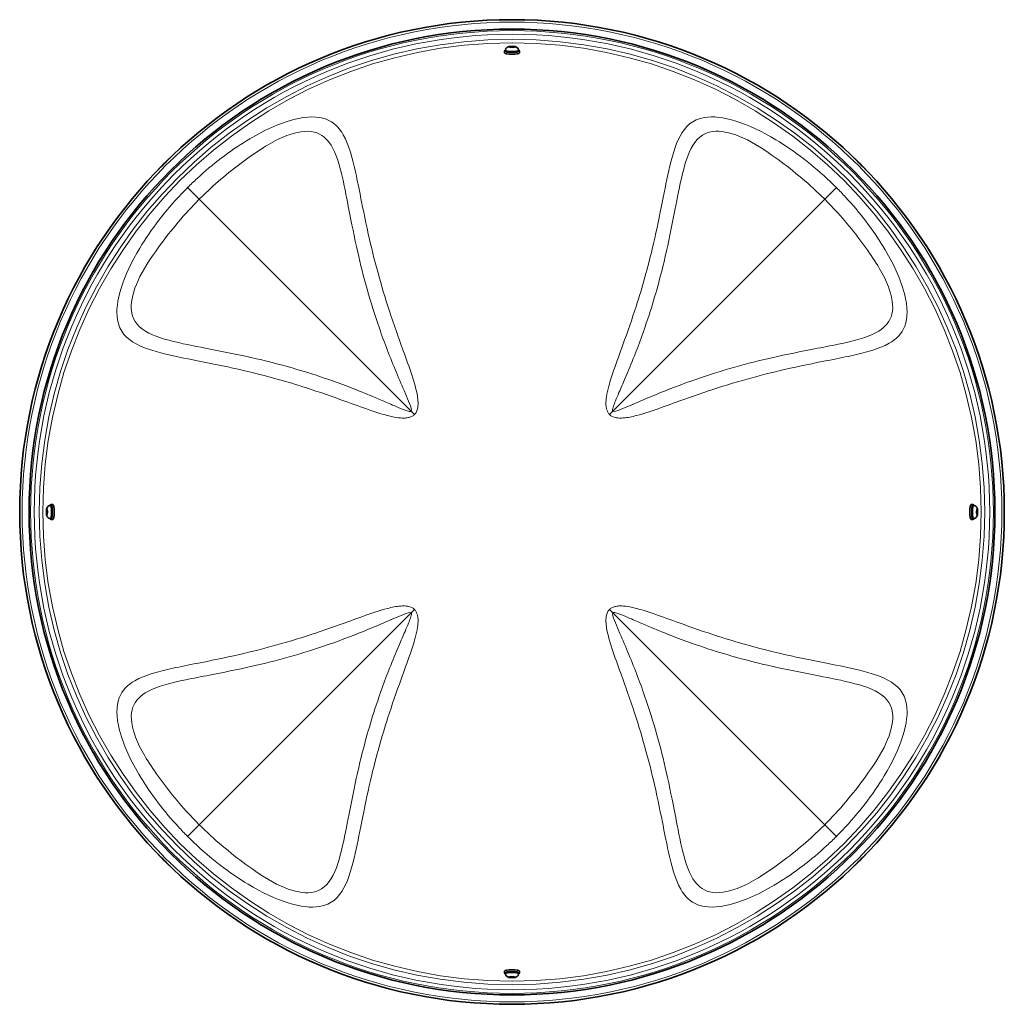
# Model space of a CAD drawing. Units: millimetres. Extents: x 791 to 1591, y -523 to 2313.
# Drawn here: x 791 to 1591, y -523 to 277 of the extents above; entities that cross this region are included whole.
import ezdxf

# ---------------------------------------------------------------- set-up
doc = ezdxf.new("R2010")
doc.units = ezdxf.units.MM
doc.layers.add('Widoczne (ISO)', color=1, linetype='Continuous', lineweight=35)
doc.layers.add('Widoczne wąskie (ISO)', color=3, linetype='Continuous', lineweight=9)

msp = doc.modelspace()

# ---------------------------------------------------------------- linework, layer by layer
at = {"layer": 'Widoczne (ISO)'}
for p, q in [((1184.99, 277.17), (1184.99, 277.12)), ((1188.99, 277.17), (1184.99, 277.17)), ((1188.99, 277.16), (1188.99, 277.17)), ((1188.99, 277.17), (1191.49, 277.17)), ((1191.49, 277.17), (1193.99, 277.17)), ((1197.99, 277.17), (1193.99, 277.17)), ((1193.99, 277.16), (1193.99, 277.17)), ((1197.99, 277.12), (1197.99, 277.17)), ((1185.39, 250.14), (1185.39, 251.72)), ((1186.24, 252.45), (1186.24, 251.72)), ((1189.38, 255.13), (1191.25, 255.37)), ((1189.62, 254.73), (1189.38, 255.13)), ((1191.72, 254.57), (1189.62, 254.73)), ((1191.25, 255.37), (1193.36, 255.2)), ((1191.25, 255.37), (1191.25, 254.6)), ((1193.6, 254.8), (1191.72, 254.57)), ((1193.36, 255.2), (1193.6, 254.8)), ((1193.36, 254.77), (1193.36, 255.2)), ((1196.74, 252.45), (1196.74, 251.72)), ((1197.59, 250.14), (1197.59, 251.72)), ((906.88, 158.24), (908.65, 160.01)), ((908.65, 160.01), (910.41, 161.78)), ((913.24, 164.61), (910.41, 161.78)), ((910.42, 161.77), (910.41, 161.78)), ((913.28, 164.57), (913.24, 164.61)), ((1469.73, 164.61), (1469.7, 164.57)), ((1472.56, 161.78), (1469.73, 164.61)), ((1472.56, 161.77), (1472.56, 161.78)), ((1472.56, 161.78), (1474.33, 160.01)), ((1474.33, 160.01), (1476.1, 158.24)), ((906.88, 158.24), (904.05, 155.41)), ((904.05, 155.41), (904.09, 155.38)), ((906.88, 158.24), (906.88, 158.24)), ((1476.09, 158.24), (1476.1, 158.24)), ((1478.93, 155.41), (1476.1, 158.24)), ((1478.89, 155.38), (1478.93, 155.41)), ((791.54, -116.33), (791.49, -116.33)), ((791.49, -116.33), (791.49, -120.33)), ((816.21, -117.58), (816.94, -117.58)), ((818.52, -116.73), (816.94, -116.73)), ((1564.46, -116.73), (1566.04, -116.73)), ((1566.77, -117.58), (1566.04, -117.58)), ((1591.49, -116.33), (1591.44, -116.33)), ((1591.49, -120.33), (1591.49, -116.33)), ((791.5, -120.33), (791.49, -120.33)), ((791.49, -122.83), (791.49, -120.33)), ((791.49, -125.33), (791.49, -122.83)), ((791.49, -125.33), (791.49, -129.33)), ((791.5, -125.33), (791.49, -125.33)), ((813.29, -123.07), (813.45, -120.96)), ((813.53, -124.94), (813.29, -123.07)), ((813.29, -123.07), (814.05, -123.07)), ((813.45, -120.96), (813.85, -120.72)), ((813.88, -120.96), (813.45, -120.96)), ((813.92, -124.7), (813.53, -124.94)), ((813.85, -120.72), (814.09, -122.6)), ((814.09, -122.6), (813.92, -124.7)), ((1568.89, -123.07), (1569.05, -120.96)), ((1569.12, -124.94), (1568.89, -123.07)), ((1569.69, -122.6), (1568.92, -122.6)), ((1569.05, -120.96), (1569.45, -120.72)), ((1569.09, -124.7), (1569.52, -124.7)), ((1569.52, -124.7), (1569.12, -124.94)), ((1569.45, -120.72), (1569.69, -122.6)), ((1569.69, -122.6), (1569.52, -124.7)), ((1591.48, -120.33), (1591.49, -120.33)), ((1591.48, -125.33), (1591.49, -125.33)), ((1591.49, -120.33), (1591.49, -122.83)), ((1591.49, -122.83), (1591.49, -125.33)), ((1591.49, -129.33), (1591.49, -125.33)), ((791.49, -129.33), (791.54, -129.33)), ((816.21, -128.08), (816.94, -128.08)), ((818.52, -128.93), (816.94, -128.93)), ((1564.46, -128.93), (1566.04, -128.93)), ((1566.77, -128.08), (1566.04, -128.08)), ((1591.44, -129.33), (1591.49, -129.33)), ((904.09, -401.04), (904.05, -401.08)), ((904.05, -401.08), (906.88, -403.91)), ((906.88, -403.9), (906.88, -403.91)), ((908.65, -405.67), (906.88, -403.91)), ((910.41, -407.44), (908.65, -405.67)), ((910.41, -407.44), (913.24, -410.27)), ((910.42, -407.44), (910.41, -407.44)), ((1469.73, -410.27), (1472.56, -407.44)), ((1474.33, -405.67), (1472.56, -407.44)), ((1472.56, -407.44), (1472.56, -407.44)), ((1476.1, -403.91), (1474.33, -405.67)), ((1476.09, -403.9), (1476.1, -403.91)), ((1476.1, -403.91), (1478.93, -401.08)), ((1478.93, -401.08), (1478.89, -401.04)), ((913.24, -410.27), (913.28, -410.23)), ((1469.7, -410.23), (1469.73, -410.27)), ((1185.39, -495.8), (1185.39, -497.38)), ((1197.59, -495.8), (1197.59, -497.38)), ((1186.24, -498.11), (1186.24, -497.38)), ((1189.38, -500.47), (1191.25, -500.23)), ((1189.62, -500.87), (1189.38, -500.47)), ((1189.62, -500.44), (1189.62, -500.87)), ((1191.72, -501.03), (1189.62, -500.87)), ((1191.25, -500.23), (1193.36, -500.4)), ((1191.72, -501.03), (1191.72, -500.27)), ((1193.6, -500.79), (1191.72, -501.03)), ((1193.36, -500.4), (1193.6, -500.79)), ((1196.74, -498.11), (1196.74, -497.38)), ((1184.99, -522.78), (1184.99, -522.83)), ((1184.99, -522.83), (1188.99, -522.83)), ((1188.99, -522.82), (1188.99, -522.83)), ((1191.49, -522.83), (1188.99, -522.83)), ((1193.99, -522.83), (1191.49, -522.83)), ((1193.99, -522.82), (1193.99, -522.83)), ((1193.99, -522.83), (1197.99, -522.83)), ((1197.99, -522.83), (1197.99, -522.78))]:
    msp.add_line(p, q, dxfattribs=at)
for radius in [400, 392.4]:
    msp.add_circle((1191.49, -122.83), radius, dxfattribs=at)
for centre, major_axis, start_param, end_param in [((1191.49, 251.72), (6.1, 0), 2.607352, 6.817426), ((1191.49, 250.14), (6.1, 0), 3.141593, 6.283185), ((1191.49, 251.72), (5.25, 0), 3.141593, 6.283185), ((816.94, -122.83), (0, 6.1), 2.607352, 6.817426), ((816.94, -122.83), (0, 5.25), 3.141593, 6.283185), ((818.52, -122.83), (0, 6.1), 3.141593, 6.283185), ((1564.46, -122.83), (0, -6.1), 3.141593, 6.283185), ((1566.04, -122.83), (0, -6.1), 2.607352, 6.817426), ((1566.04, -122.83), (0, -5.25), 3.141593, 6.283185), ((1191.49, -495.8), (-6.1, 0), 3.141593, 6.283185), ((1191.49, -497.38), (-6.1, 0), 2.607352, 6.817426), ((1191.49, -497.38), (-5.25, 0), 3.141593, 6.283185)]:
    msp.add_ellipse(centre, major_axis=major_axis, ratio=0.173648, start_param=start_param, end_param=end_param, dxfattribs=at)
for points, knots in [([(1186.24, 252.45), (1186.24, 252.73), (1186.29, 253.02), (1186.46, 253.54), (1186.58, 253.76), (1186.87, 254.18), (1187.03, 254.35), (1187.39, 254.65), (1187.56, 254.76), (1187.96, 254.98), (1188.15, 255.05), (1188.84, 255.27), (1189.26, 255.33), (1190.16, 255.43), (1190.61, 255.46), (1191.44, 255.48), (1191.84, 255.47), (1192.61, 255.44), (1192.99, 255.41), (1193.77, 255.32), (1194.16, 255.25), (1194.85, 255.04), (1195.11, 254.96), (1195.63, 254.62), (1195.75, 254.52), (1196.09, 254.21), (1196.33, 253.93), (1196.63, 253.25), (1196.72, 252.93), (1196.74, 252.54), (1196.74, 252.49), (1196.74, 252.45)], [3.141593, 3.141593, 3.141593, 3.141593, 3.197997, 3.197997, 3.259978, 3.259978, 3.339785, 3.339785, 3.453751, 3.453751, 3.636285, 3.636285, 4.140734, 4.140734, 4.574326, 4.574326, 4.947657, 4.947657, 5.32595, 5.32595, 5.774727, 5.774727, 6.028956, 6.028956, 6.100409, 6.100409, 6.207197, 6.207197, 6.273619, 6.273619, 6.283185, 6.283185, 6.283185, 6.283185]), ([(816.21, -128.08), (815.92, -128.08), (815.64, -128.03), (815.12, -127.86), (814.89, -127.74), (814.47, -127.45), (814.31, -127.29), (814, -126.94), (813.9, -126.76), (813.68, -126.36), (813.61, -126.17), (813.39, -125.48), (813.33, -125.06), (813.23, -124.16), (813.2, -123.71), (813.18, -122.88), (813.18, -122.48), (813.21, -121.71), (813.24, -121.33), (813.34, -120.55), (813.4, -120.16), (813.62, -119.47), (813.7, -119.21), (814.04, -118.69), (814.13, -118.57), (814.45, -118.23), (814.73, -117.99), (815.41, -117.69), (815.73, -117.6), (816.11, -117.58), (816.16, -117.58), (816.21, -117.58)], [0, 0, 0, 0, 0.056404, 0.056404, 0.118385, 0.118385, 0.198192, 0.198192, 0.312159, 0.312159, 0.494693, 0.494693, 0.999141, 0.999141, 1.432733, 1.432733, 1.806064, 1.806064, 2.184357, 2.184357, 2.633135, 2.633135, 2.887364, 2.887364, 2.958816, 2.958816, 3.065604, 3.065604, 3.132026, 3.132026, 3.141593, 3.141593, 3.141593, 3.141593]), ([(1566.77, -117.58), (1567.05, -117.58), (1567.34, -117.63), (1567.86, -117.8), (1568.08, -117.92), (1568.5, -118.21), (1568.67, -118.37), (1568.97, -118.73), (1569.08, -118.91), (1569.3, -119.31), (1569.37, -119.5), (1569.59, -120.18), (1569.65, -120.61), (1569.75, -121.51), (1569.78, -121.95), (1569.8, -122.79), (1569.79, -123.18), (1569.76, -123.95), (1569.73, -124.33), (1569.64, -125.12), (1569.57, -125.5), (1569.36, -126.19), (1569.28, -126.46), (1568.94, -126.97), (1568.84, -127.09), (1568.53, -127.43), (1568.25, -127.67), (1567.57, -127.97), (1567.25, -128.06), (1566.86, -128.08), (1566.81, -128.08), (1566.77, -128.08)], [3.141593, 3.141593, 3.141593, 3.141593, 3.197997, 3.197997, 3.259978, 3.259978, 3.339785, 3.339785, 3.453751, 3.453751, 3.636285, 3.636285, 4.140734, 4.140734, 4.574326, 4.574326, 4.947657, 4.947657, 5.32595, 5.32595, 5.774727, 5.774727, 6.028956, 6.028956, 6.100409, 6.100409, 6.207197, 6.207197, 6.273619, 6.273619, 6.283185, 6.283185, 6.283185, 6.283185]), ([(1196.74, -498.11), (1196.74, -498.4), (1196.69, -498.68), (1196.52, -499.2), (1196.4, -499.43), (1196.11, -499.85), (1195.95, -500.01), (1195.59, -500.32), (1195.41, -500.42), (1195.02, -500.64), (1194.82, -500.71), (1194.14, -500.93), (1193.71, -500.99), (1192.81, -501.09), (1192.37, -501.12), (1191.53, -501.14), (1191.14, -501.14), (1190.37, -501.11), (1189.99, -501.08), (1189.2, -500.98), (1188.82, -500.92), (1188.13, -500.7), (1187.86, -500.62), (1187.35, -500.28), (1187.23, -500.19), (1186.89, -499.87), (1186.65, -499.59), (1186.35, -498.91), (1186.26, -498.59), (1186.24, -498.21), (1186.24, -498.16), (1186.24, -498.11)], [0, 0, 0, 0, 0.056404, 0.056404, 0.118385, 0.118385, 0.198192, 0.198192, 0.312159, 0.312159, 0.494693, 0.494693, 0.999141, 0.999141, 1.432733, 1.432733, 1.806064, 1.806064, 2.184357, 2.184357, 2.633135, 2.633135, 2.887364, 2.887364, 2.958816, 2.958816, 3.065604, 3.065604, 3.132026, 3.132026, 3.141593, 3.141593, 3.141593, 3.141593])]:
    msp.add_open_spline(points, degree=3, knots=knots, dxfattribs=at)
at = {"layer": 'Widoczne wąskie (ISO)'}
for p, q in [((937.41, 131.25), (927.91, 140.74)), ((1445.57, 131.25), (1455.06, 140.74)), ((937.41, 131.25), (1109.5, -40.85)), ((1445.57, 131.25), (1273.47, -40.85)), ((1112.25, -43.59), (1109.5, -40.85)), ((1270.73, -43.59), (1273.47, -40.85)), ((937.41, -376.91), (1109.5, -204.82)), ((1112.25, -202.07), (1109.5, -204.82)), ((1270.73, -202.07), (1273.47, -204.82)), ((1445.57, -376.91), (1273.47, -204.82)), ((937.41, -376.91), (927.91, -386.41)), ((1445.57, -376.91), (1455.06, -386.41))]:
    msp.add_line(p, q, dxfattribs=at)
for radius in [398, 391.09, 388.16, 384.07, 381.14]:
    msp.add_circle((1191.49, -122.83), radius, dxfattribs=at)
for centre, major_axis in [((1191.49, 252.45), (-5.25, 0)), ((816.21, -122.83), (0, -5.25)), ((1566.77, -122.83), (0, 5.25)), ((1191.49, -498.11), (5.25, 0))]:
    msp.add_ellipse(centre, major_axis=major_axis, ratio=0.173648, start_param=0, end_param=3.141593, dxfattribs=at)
for centre, major_axis in [((1191.49, 254.97), (2.69, 0)), ((813.69, -122.83), (0, 2.69)), ((1569.29, -122.83), (0, -2.69)), ((1191.49, -500.63), (-2.69, 0))]:
    msp.add_ellipse(centre, major_axis=major_axis, ratio=0.173648, dxfattribs=at)
for points, knots in [([(1112.25, -43.59), (1115.2, -40.64), (1115.35, -36.19), (1114.81, -28.71), (1114.03, -25.17), (1111.34, -14.77), (1108.98, -8.09), (1102.03, 11.38), (1097.38, 23.88), (1085.95, 58.13), (1080.2, 79.16), (1072.96, 110.82), (1070.65, 122.4), (1067.15, 140), (1065.87, 146.45), (1061.86, 164.67), (1059.11, 175.29), (1051.13, 189.31), (1046.84, 193.87), (1034.04, 198.75), (1025.06, 198.89), (1002.48, 192.99), (989.14, 186.96), (961.96, 170.37), (948.27, 159.87), (933, 145.73), (930.43, 143.26), (927.91, 140.74)], [0, 0, 0, 0, 1.174595, 1.174595, 2.34919, 2.34919, 4.69838, 4.69838, 9.39676, 9.39676, 17.867079, 17.867079, 23.161028, 23.161028, 26.469746, 26.469746, 33.087183, 33.087183, 37.661094, 37.661094, 42.235006, 42.235006, 46.964179, 46.964179, 51.914326, 51.914326, 52.939492, 52.939492, 52.939492, 52.939492]), ([(1455.06, 140.74), (1453.39, 142.41), (1451.7, 144.06), (1436.27, 158.73), (1421.2, 170.39), (1394.72, 186.31), (1383.54, 191.55), (1363.41, 197.86), (1354.65, 198.87), (1337.96, 196.1), (1332.22, 190.33), (1323.93, 174.98), (1321.34, 165.4), (1314.77, 136.27), (1311.09, 114.5), (1301.82, 75.94), (1297.5, 60.3), (1289.03, 33.94), (1285.42, 23.57), (1279.18, 6.32), (1276.69, -0.39), (1272.81, -11.67), (1271.35, -16.08), (1269.37, -23.44), (1268.69, -26.32), (1267.97, -31.16), (1267.79, -33.07), (1267.84, -36.24), (1267.95, -37.47), (1268.39, -39.49), (1268.63, -40.26), (1269.18, -41.47), (1269.43, -41.92), (1269.9, -42.63), (1270.1, -42.89), (1270.45, -43.3), (1270.58, -43.45), (1270.73, -43.59)], [0, 0, 0, 0, 0.679926, 0.679926, 6.117398, 6.117398, 10.10434, 10.10434, 14.091283, 14.091283, 20.09603, 20.09603, 26.100776, 26.100776, 36.201166, 36.201166, 42.51391, 42.51391, 46.459375, 46.459375, 48.92529, 48.92529, 50.466487, 50.466487, 51.429736, 51.429736, 52.031766, 52.031766, 52.408035, 52.408035, 52.643203, 52.643203, 52.790183, 52.790183, 52.882045, 52.882045, 52.939459, 52.939459, 52.939459, 52.939459]), ([(937.41, 131.25), (939.65, 133.49), (941.94, 135.71), (955.47, 148.41), (967.44, 157.98), (990.07, 174.04), (1000.71, 180.44), (1019.72, 186.83), (1027.31, 187.38), (1038.71, 183.03), (1042.63, 178.71), (1050.01, 164.95), (1052.61, 154.36), (1056.44, 136.16), (1057.68, 129.7), (1061.08, 112.09), (1063.36, 100.49), (1070.56, 68.87), (1076.31, 47.88), (1087.87, 14.51), (1092.57, 2.43), (1100, -15.27), (1102.56, -21.17), (1106.14, -29.53), (1107.31, -32.24), (1109.29, -37.35), (1110.36, -39.99), (1109.5, -40.85)], [-52.939492, -52.939492, -52.939492, -52.939492, -51.914326, -51.914326, -46.964179, -46.964179, -42.235006, -42.235006, -37.661094, -37.661094, -33.087183, -33.087183, -26.469746, -26.469746, -23.161028, -23.161028, -17.867079, -17.867079, -9.39676, -9.39676, -4.69838, -4.69838, -2.34919, -2.34919, -1.174595, -1.174595, 0, 0, 0, 0]), ([(1273.47, -40.85), (1273.43, -40.81), (1273.39, -40.76), (1273.31, -40.63), (1273.27, -40.53), (1273.19, -40.26), (1273.18, -40.06), (1273.19, -39.51), (1273.26, -39.11), (1273.52, -38.01), (1273.77, -37.27), (1274.48, -35.25), (1275.01, -33.93), (1276.46, -30.41), (1277.42, -28.16), (1279.99, -22.18), (1281.64, -18.37), (1285.9, -8.36), (1288.5, -2.12), (1294.94, 14.19), (1298.59, 24.28), (1307.12, 50.11), (1311.46, 65.67), (1320.69, 104.14), (1324.31, 125.99), (1330.58, 155.09), (1333.02, 164.62), (1340.69, 179.73), (1346.03, 185.26), (1360.58, 187.19), (1367.92, 185.64), (1384.78, 179), (1393.67, 173.45), (1415.65, 157.96), (1428.86, 147.36), (1442.57, 134.21), (1444.08, 132.73), (1445.57, 131.25)], [-52.939459, -52.939459, -52.939459, -52.939459, -52.882045, -52.882045, -52.790183, -52.790183, -52.643203, -52.643203, -52.408035, -52.408035, -52.031766, -52.031766, -51.429736, -51.429736, -50.466487, -50.466487, -48.92529, -48.92529, -46.459375, -46.459375, -42.51391, -42.51391, -36.201166, -36.201166, -26.100776, -26.100776, -20.09603, -20.09603, -14.091283, -14.091283, -10.10434, -10.10434, -6.117398, -6.117398, -0.679926, -0.679926, 0, 0, 0, 0]), ([(927.91, 140.74), (926.25, 139.07), (924.59, 137.38), (909.92, 121.95), (898.27, 106.88), (882.35, 80.39), (877.1, 69.22), (870.8, 49.09), (869.78, 40.33), (872.55, 23.64), (878.32, 17.9), (893.68, 9.6), (903.26, 7.02), (932.38, 0.45), (954.16, -3.23), (992.72, -12.5), (1008.35, -16.82), (1034.72, -25.29), (1045.08, -28.9), (1062.33, -35.14), (1069.04, -37.63), (1080.32, -41.51), (1084.74, -42.97), (1092.1, -44.95), (1094.98, -45.63), (1099.81, -46.35), (1101.73, -46.53), (1104.9, -46.48), (1106.13, -46.37), (1108.14, -45.93), (1108.92, -45.69), (1110.13, -45.14), (1110.58, -44.89), (1111.29, -44.42), (1111.55, -44.22), (1111.95, -43.87), (1112.1, -43.74), (1112.25, -43.59)], [0, 0, 0, 0, 0.679926, 0.679926, 6.117398, 6.117398, 10.10434, 10.10434, 14.091283, 14.091283, 20.09603, 20.09603, 26.100776, 26.100776, 36.201166, 36.201166, 42.51391, 42.51391, 46.459375, 46.459375, 48.92529, 48.92529, 50.466487, 50.466487, 51.429736, 51.429736, 52.031766, 52.031766, 52.408035, 52.408035, 52.643203, 52.643203, 52.790183, 52.790183, 52.882045, 52.882045, 52.939459, 52.939459, 52.939459, 52.939459]), ([(1270.73, -43.59), (1273.68, -46.54), (1278.13, -46.69), (1285.61, -46.16), (1289.15, -45.38), (1299.55, -42.68), (1306.23, -40.33), (1325.7, -33.37), (1338.2, -28.73), (1372.45, -17.29), (1393.48, -11.54), (1425.14, -4.31), (1436.72, -1.99), (1454.32, 1.5), (1460.77, 2.79), (1478.99, 6.79), (1489.61, 9.54), (1503.63, 17.53), (1508.19, 21.82), (1513.07, 34.62), (1513.21, 43.59), (1507.31, 66.18), (1501.28, 79.51), (1484.69, 106.7), (1474.19, 120.39), (1460.05, 135.65), (1457.58, 138.23), (1455.06, 140.74)], [0, 0, 0, 0, 1.174595, 1.174595, 2.34919, 2.34919, 4.69838, 4.69838, 9.39676, 9.39676, 17.867079, 17.867079, 23.161028, 23.161028, 26.469746, 26.469746, 33.087183, 33.087183, 37.661094, 37.661094, 42.235006, 42.235006, 46.964179, 46.964179, 51.914326, 51.914326, 52.939492, 52.939492, 52.939492, 52.939492]), ([(1109.5, -40.85), (1109.46, -40.89), (1109.42, -40.93), (1109.28, -41.01), (1109.19, -41.05), (1108.91, -41.13), (1108.72, -41.14), (1108.16, -41.13), (1107.77, -41.06), (1106.67, -40.8), (1105.93, -40.55), (1103.91, -39.84), (1102.58, -39.31), (1099.07, -37.86), (1096.81, -36.9), (1090.83, -34.33), (1087.03, -32.68), (1077.01, -28.42), (1070.78, -25.82), (1054.46, -19.38), (1044.38, -15.73), (1018.55, -7.2), (1002.98, -2.86), (964.52, 6.37), (942.67, 9.99), (913.56, 16.26), (904.03, 18.7), (888.93, 26.37), (883.4, 31.71), (881.47, 46.26), (883.01, 53.6), (889.65, 70.46), (895.21, 79.35), (910.69, 101.33), (921.3, 114.54), (934.44, 128.25), (935.92, 129.76), (937.41, 131.25)], [-52.939459, -52.939459, -52.939459, -52.939459, -52.882045, -52.882045, -52.790183, -52.790183, -52.643203, -52.643203, -52.408035, -52.408035, -52.031766, -52.031766, -51.429736, -51.429736, -50.466487, -50.466487, -48.92529, -48.92529, -46.459375, -46.459375, -42.51391, -42.51391, -36.201166, -36.201166, -26.100776, -26.100776, -20.09603, -20.09603, -14.091283, -14.091283, -10.10434, -10.10434, -6.117398, -6.117398, -0.679926, -0.679926, 0, 0, 0, 0]), ([(1445.57, 131.25), (1447.81, 129), (1450.03, 126.71), (1462.73, 113.19), (1472.3, 101.22), (1488.36, 78.59), (1494.76, 67.94), (1501.15, 48.94), (1501.7, 41.34), (1497.35, 29.95), (1493.03, 26.02), (1479.27, 18.64), (1468.68, 16.05), (1450.48, 12.22), (1444.02, 10.98), (1426.41, 7.57), (1414.81, 5.29), (1383.19, -1.9), (1362.2, -7.65), (1328.83, -19.22), (1316.75, -23.91), (1299.05, -31.34), (1293.15, -33.9), (1284.79, -37.48), (1282.08, -38.65), (1276.97, -40.64), (1274.33, -41.7), (1273.47, -40.85)], [-52.939492, -52.939492, -52.939492, -52.939492, -51.914326, -51.914326, -46.964179, -46.964179, -42.235006, -42.235006, -37.661094, -37.661094, -33.087183, -33.087183, -26.469746, -26.469746, -23.161028, -23.161028, -17.867079, -17.867079, -9.39676, -9.39676, -4.69838, -4.69838, -2.34919, -2.34919, -1.174595, -1.174595, 0, 0, 0, 0]), ([(1112.25, -202.07), (1109.3, -199.12), (1104.85, -198.97), (1097.36, -199.51), (1093.83, -200.29), (1083.42, -202.98), (1076.75, -205.34), (1057.28, -212.29), (1044.78, -216.94), (1010.52, -228.37), (989.5, -234.12), (957.84, -241.36), (946.26, -243.67), (928.66, -247.17), (922.2, -248.45), (903.99, -252.46), (893.36, -255.21), (879.35, -263.19), (874.79, -267.48), (869.91, -280.28), (869.76, -289.26), (875.67, -311.84), (881.7, -325.18), (898.29, -352.36), (908.78, -366.05), (922.92, -381.32), (925.4, -383.89), (927.91, -386.41)], [0, 0, 0, 0, 1.174595, 1.174595, 2.34919, 2.34919, 4.69838, 4.69838, 9.39676, 9.39676, 17.867079, 17.867079, 23.161028, 23.161028, 26.469746, 26.469746, 33.087183, 33.087183, 37.661094, 37.661094, 42.235006, 42.235006, 46.964179, 46.964179, 51.914326, 51.914326, 52.939492, 52.939492, 52.939492, 52.939492]), ([(1455.06, -386.41), (1456.73, -384.74), (1458.38, -383.04), (1473.05, -367.61), (1484.71, -352.54), (1500.63, -326.06), (1505.87, -314.89), (1512.18, -294.76), (1513.19, -286), (1510.42, -269.31), (1504.65, -263.56), (1489.3, -255.27), (1479.72, -252.68), (1450.59, -246.11), (1428.82, -242.43), (1390.26, -233.17), (1374.63, -228.84), (1348.26, -220.37), (1337.89, -216.77), (1320.64, -210.53), (1313.94, -208.03), (1302.65, -204.15), (1298.24, -202.7), (1290.88, -200.71), (1288, -200.03), (1283.16, -199.32), (1281.25, -199.13), (1278.08, -199.18), (1276.85, -199.29), (1274.83, -199.74), (1274.06, -199.98), (1272.85, -200.52), (1272.4, -200.77), (1271.69, -201.24), (1271.43, -201.44), (1271.02, -201.79), (1270.87, -201.93), (1270.73, -202.07)], [0, 0, 0, 0, 0.679926, 0.679926, 6.117398, 6.117398, 10.10434, 10.10434, 14.091283, 14.091283, 20.09603, 20.09603, 26.100776, 26.100776, 36.201166, 36.201166, 42.51391, 42.51391, 46.459375, 46.459375, 48.92529, 48.92529, 50.466487, 50.466487, 51.429736, 51.429736, 52.031766, 52.031766, 52.408035, 52.408035, 52.643203, 52.643203, 52.790183, 52.790183, 52.882045, 52.882045, 52.939459, 52.939459, 52.939459, 52.939459]), ([(937.41, -376.91), (935.17, -374.67), (932.95, -372.38), (920.24, -358.85), (910.68, -346.88), (894.62, -324.25), (888.21, -313.61), (881.83, -294.6), (881.28, -287.01), (885.63, -275.61), (889.95, -271.69), (903.71, -264.31), (914.29, -261.71), (932.5, -257.88), (938.96, -256.64), (956.57, -253.24), (968.17, -250.96), (999.79, -243.76), (1020.78, -238.01), (1054.14, -226.45), (1066.23, -221.75), (1083.93, -214.32), (1089.82, -211.76), (1098.19, -208.18), (1100.9, -207.01), (1106.01, -205.03), (1108.65, -203.96), (1109.5, -204.82)], [-52.939492, -52.939492, -52.939492, -52.939492, -51.914326, -51.914326, -46.964179, -46.964179, -42.235006, -42.235006, -37.661094, -37.661094, -33.087183, -33.087183, -26.469746, -26.469746, -23.161028, -23.161028, -17.867079, -17.867079, -9.39676, -9.39676, -4.69838, -4.69838, -2.34919, -2.34919, -1.174595, -1.174595, 0, 0, 0, 0]), ([(927.91, -386.41), (929.58, -388.07), (931.28, -389.73), (946.71, -404.4), (961.78, -416.05), (988.26, -431.97), (999.43, -437.22), (1019.56, -443.52), (1028.32, -444.54), (1045.01, -441.77), (1050.76, -436), (1059.05, -420.64), (1061.64, -411.06), (1068.21, -381.94), (1071.89, -360.16), (1081.15, -321.6), (1085.48, -305.97), (1093.95, -279.6), (1097.55, -269.24), (1103.79, -251.99), (1106.29, -245.28), (1110.17, -234), (1111.62, -229.58), (1113.61, -222.22), (1114.29, -219.34), (1115, -214.51), (1115.19, -212.59), (1115.14, -209.42), (1115.03, -208.19), (1114.58, -206.18), (1114.34, -205.4), (1113.8, -204.19), (1113.55, -203.74), (1113.08, -203.03), (1112.88, -202.77), (1112.53, -202.37), (1112.39, -202.22), (1112.25, -202.07)], [0, 0, 0, 0, 0.679926, 0.679926, 6.117398, 6.117398, 10.10434, 10.10434, 14.091283, 14.091283, 20.09603, 20.09603, 26.100776, 26.100776, 36.201166, 36.201166, 42.51391, 42.51391, 46.459375, 46.459375, 48.92529, 48.92529, 50.466487, 50.466487, 51.429736, 51.429736, 52.031766, 52.031766, 52.408035, 52.408035, 52.643203, 52.643203, 52.790183, 52.790183, 52.882045, 52.882045, 52.939459, 52.939459, 52.939459, 52.939459]), ([(1109.5, -204.82), (1109.55, -204.86), (1109.58, -204.9), (1109.67, -205.04), (1109.71, -205.13), (1109.78, -205.41), (1109.8, -205.6), (1109.78, -206.16), (1109.71, -206.55), (1109.45, -207.65), (1109.21, -208.39), (1108.49, -210.41), (1107.96, -211.74), (1106.52, -215.25), (1105.55, -217.51), (1102.99, -223.49), (1101.34, -227.29), (1097.07, -237.31), (1094.48, -243.54), (1088.04, -259.86), (1084.39, -269.94), (1075.85, -295.77), (1071.52, -311.34), (1062.29, -349.8), (1058.67, -371.65), (1052.4, -400.76), (1049.96, -410.29), (1042.29, -425.39), (1036.95, -430.92), (1022.39, -432.85), (1015.06, -431.31), (998.19, -424.67), (989.3, -419.11), (967.33, -403.63), (954.11, -393.02), (940.41, -379.88), (938.9, -378.4), (937.41, -376.91)], [-52.939459, -52.939459, -52.939459, -52.939459, -52.882045, -52.882045, -52.790183, -52.790183, -52.643203, -52.643203, -52.408035, -52.408035, -52.031766, -52.031766, -51.429736, -51.429736, -50.466487, -50.466487, -48.92529, -48.92529, -46.459375, -46.459375, -42.51391, -42.51391, -36.201166, -36.201166, -26.100776, -26.100776, -20.09603, -20.09603, -14.091283, -14.091283, -10.10434, -10.10434, -6.117398, -6.117398, -0.679926, -0.679926, 0, 0, 0, 0]), ([(1270.73, -202.07), (1267.78, -205.02), (1267.63, -209.47), (1268.16, -216.96), (1268.94, -220.49), (1271.64, -230.9), (1273.99, -237.57), (1280.95, -257.04), (1285.59, -269.54), (1297.03, -303.8), (1302.78, -324.82), (1310.01, -356.48), (1312.33, -368.06), (1315.82, -385.66), (1317.11, -392.12), (1321.11, -410.33), (1323.86, -420.96), (1331.85, -434.97), (1336.14, -439.53), (1348.94, -444.41), (1357.92, -444.56), (1380.5, -438.65), (1393.83, -432.62), (1421.02, -416.03), (1434.71, -405.54), (1449.97, -391.4), (1452.55, -388.92), (1455.06, -386.41)], [0, 0, 0, 0, 1.174595, 1.174595, 2.34919, 2.34919, 4.69838, 4.69838, 9.39676, 9.39676, 17.867079, 17.867079, 23.161028, 23.161028, 26.469746, 26.469746, 33.087183, 33.087183, 37.661094, 37.661094, 42.235006, 42.235006, 46.964179, 46.964179, 51.914326, 51.914326, 52.939492, 52.939492, 52.939492, 52.939492]), ([(1445.57, -376.91), (1443.32, -379.15), (1441.03, -381.37), (1427.51, -394.08), (1415.54, -403.64), (1392.91, -419.7), (1382.26, -426.11), (1363.26, -432.49), (1355.66, -433.04), (1344.27, -428.69), (1340.34, -424.37), (1332.96, -410.61), (1330.37, -400.03), (1326.54, -381.82), (1325.3, -375.36), (1321.89, -357.75), (1319.61, -346.15), (1312.42, -314.53), (1306.67, -293.54), (1295.1, -260.18), (1290.41, -248.09), (1282.98, -230.39), (1280.42, -224.5), (1276.84, -216.13), (1275.67, -213.42), (1273.68, -208.32), (1272.62, -205.67), (1273.47, -204.82)], [-52.939492, -52.939492, -52.939492, -52.939492, -51.914326, -51.914326, -46.964179, -46.964179, -42.235006, -42.235006, -37.661094, -37.661094, -33.087183, -33.087183, -26.469746, -26.469746, -23.161028, -23.161028, -17.867079, -17.867079, -9.39676, -9.39676, -4.69838, -4.69838, -2.34919, -2.34919, -1.174595, -1.174595, 0, 0, 0, 0]), ([(1273.47, -204.82), (1273.51, -204.77), (1273.56, -204.74), (1273.69, -204.65), (1273.79, -204.61), (1274.06, -204.54), (1274.26, -204.52), (1274.81, -204.54), (1275.21, -204.61), (1276.31, -204.87), (1277.05, -205.11), (1279.07, -205.83), (1280.39, -206.36), (1283.91, -207.8), (1286.16, -208.77), (1292.14, -211.33), (1295.95, -212.98), (1305.96, -217.25), (1312.2, -219.84), (1328.51, -226.28), (1338.6, -229.93), (1364.43, -238.47), (1379.99, -242.8), (1418.46, -252.03), (1440.31, -255.65), (1469.41, -261.92), (1478.94, -264.36), (1494.05, -272.03), (1499.58, -277.37), (1501.51, -291.93), (1499.96, -299.26), (1493.32, -316.13), (1487.77, -325.02), (1472.28, -346.99), (1461.68, -360.21), (1448.53, -373.91), (1447.06, -375.42), (1445.57, -376.91)], [-52.939459, -52.939459, -52.939459, -52.939459, -52.882045, -52.882045, -52.790183, -52.790183, -52.643203, -52.643203, -52.408035, -52.408035, -52.031766, -52.031766, -51.429736, -51.429736, -50.466487, -50.466487, -48.92529, -48.92529, -46.459375, -46.459375, -42.51391, -42.51391, -36.201166, -36.201166, -26.100776, -26.100776, -20.09603, -20.09603, -14.091283, -14.091283, -10.10434, -10.10434, -6.117398, -6.117398, -0.679926, -0.679926, 0, 0, 0, 0])]:
    msp.add_open_spline(points, degree=3, knots=knots, dxfattribs=at)

doc.saveas('drawing.dxf')
